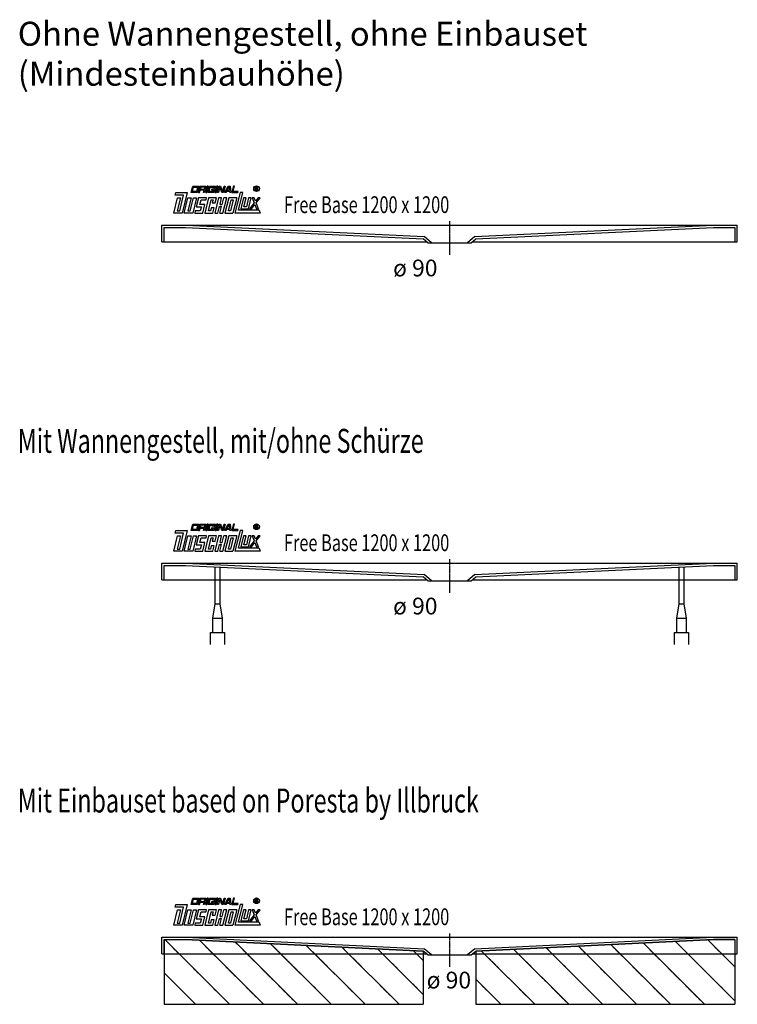
# Model space of a CAD drawing. Extents: x -296 to 1200, y 0 to 2053.
import ezdxf

# ---------------------------------------------------------------- set-up
doc = ezdxf.new("R2010")
doc.units = 0
doc.header["$MEASUREMENT"] = 0
doc.linetypes.add('DASHED', pattern=[15, 12, -3])
doc.linetypes.add('DOT_CENTER', pattern=[2, 1.25, -0.25, 0.25, -0.25])
doc.layers.get('0').update_dxf_attribs({"linetype": 'CONTINUOUS'})
doc.layers.add('1', color=7, linetype='CONTINUOUS')
doc.styles.add('CONVERTER_1', font='txt.shx', dxfattribs={"width": 0.71262})
pattern_1 = [(135, (0, 0), (-35.3553, -35.3553), [12, -3]), (135, (0, 0), (-35.3553, -35.3553), [])]

# ---------------------------------------------------------------- blocks, each defined once
blk = doc.blocks.new('DLX__1')
at = {"layer": '1', "color": 3, "linetype": 'CONTINUOUS'}
for p, q in [((28, 202.6), (29.4, 208.1)), ((29.4, 208.1), (53.4, 208.1)), ((53.4, 208.1), (42.8, 165)), ((61.7, 208.1), (65, 221.4)), ((74.3, 208.1), (61.7, 208.1)), ((64.4, 210.3), (66.5, 219.2)), ((72.8, 210.3), (64.4, 210.3)), ((65, 221.4), (77.6, 221.4)), ((66.5, 219.2), (74.9, 219.2)), ((74.9, 219.2), (72.8, 210.3)), ((77.6, 221.4), (74.3, 208.1)), ((80.1, 221.4), (76.8, 208.1)), ((76.8, 208.1), (78.9, 208.1)), ((78.9, 208.1), (80, 212.5)), ((88.4, 212.5), (80, 212.5)), ((80.1, 221.4), (92.6, 221.4)), ((81.6, 219.2), (80.5, 214.7)), ((80.5, 214.7), (88.9, 214.7)), ((90, 219.2), (81.6, 219.2)), ((87.3, 208.1), (88.4, 212.5)), ((89.4, 208.1), (87.3, 208.1)), ((88.9, 214.7), (90, 219.2)), ((90.3, 212), (89.4, 208.1)), ((90.8, 213.8), (90, 213)), ((90.3, 212), (90, 213)), ((92.6, 221.4), (90.8, 213.8)), ((95.1, 221.4), (91.9, 208.1)), ((91.9, 208.1), (94, 208.1)), ((94, 208.1), (97.2, 221.4)), ((97.2, 221.4), (95.1, 221.4)), ((96.5, 208.1), (99.8, 221.4)), ((109.1, 208.1), (96.5, 208.1)), ((99.1, 210.3), (101.3, 219.2)), ((107.5, 210.3), (99.1, 210.3)), ((99.8, 221.4), (112.3, 221.4)), ((101.3, 219.2), (109.7, 219.2)), ((104.4, 214.7), (103.9, 212.5)), ((103.9, 212.5), (108.1, 212.5)), ((110.7, 214.7), (104.4, 214.7)), ((108.1, 212.5), (107.5, 210.3)), ((109.7, 219.2), (109.1, 216.7)), ((109.1, 216.7), (111.2, 216.7)), ((110.7, 214.7), (109.1, 208.1)), ((112.3, 221.4), (111.2, 216.7)), ((114.8, 221.4), (111.6, 208.1)), ((111.6, 208.1), (113.7, 208.1)), ((113.7, 208.1), (116.9, 221.4)), ((116.9, 221.4), (114.8, 221.4)), ((116.2, 208.1), (119.4, 221.4)), ((118.3, 208.1), (116.2, 208.1)), ((121.1, 219.6), (118.3, 208.1)), ((119.4, 221.4), (122.6, 221.4)), ((121.7, 217.9), (121.1, 219.6)), ((125.5, 208.1), (121.7, 217.9)), ((122.6, 221.4), (127.1, 209.8)), ((128.7, 208.1), (125.5, 208.1)), ((127.1, 209.8), (129.9, 221.4)), ((132, 221.4), (128.7, 208.1)), ((129.9, 221.4), (132, 221.4)), ((131.3, 208.1), (138.8, 221.4)), ((133.6, 208.1), (131.3, 208.1)), ((134.9, 210.3), (133.6, 208.1)), ((141.6, 210.3), (134.9, 210.3)), ((136.1, 212.5), (139.9, 219.2)), ((136.1, 212.5), (141.5, 212.5)), ((138.8, 221.4), (142.8, 221.4)), ((141, 219.2), (139.9, 219.2)), ((141.5, 212.5), (141, 219.2)), ((141.8, 208.1), (141.6, 210.3)), ((143.8, 208.1), (141.8, 208.1)), ((142.8, 221.4), (143.8, 208.1)), ((149.6, 221.4), (146.3, 208.1)), ((146.3, 208.1), (158.9, 208.1)), ((149, 210.3), (151.7, 221.4)), ((159.4, 210.3), (149, 210.3)), ((151.7, 221.4), (149.6, 221.4)), ((163.3, 208.1), (152.7, 165)), ((158.9, 208.1), (159.4, 210.3)), ((160.1, 171.2), (169.2, 208.1)), ((169.2, 208.1), (163.3, 208.1)), ((195.3, 219.3), (197.8, 219.3)), ((195.3, 212.5), (195.3, 219.3)), ((196.2, 212.5), (195.3, 212.5)), ((196.2, 218.5), (196.2, 216.1)), ((198.1, 218.5), (196.2, 218.5)), ((196.2, 216.1), (198.2, 216.1)), ((197.9, 215.2), (196.2, 215.2)), ((196.2, 215.2), (196.2, 212.5)), ((197.8, 219.3), (198.1, 219.3)), ((198.9, 212.5), (198.9, 214.1)), ((199.9, 212.5), (198.9, 212.5)), ((199.9, 214.3), (199.9, 212.5)), ((25, 165), (32.9, 197.1)), ((45.7, 202.6), (28, 202.6)), ((39.1, 197.1), (32.4, 169.4)), ((32.9, 197.1), (39.1, 197.1)), ((37.6, 169.4), (45.7, 202.6)), ((47, 165), (54.8, 197.1)), ((61.1, 197.1), (54.4, 169.4)), ((54.8, 197.1), (61.1, 197.1)), ((59.6, 169.4), (66.4, 197.1)), ((72.6, 197.1), (64.8, 165)), ((66.4, 197.1), (72.6, 197.1)), ((76.8, 197.1), (72.2, 178.3)), ((93.6, 197.1), (76.8, 197.1)), ((79.6, 182.7), (82, 192.6)), ((82, 192.6), (92.5, 192.6)), ((97.8, 197.1), (89.9, 165)), ((92.5, 192.6), (93.6, 197.1)), ((97.3, 169.4), (103, 192.6)), ((114.5, 197.1), (97.8, 197.1)), ((103, 192.6), (107.2, 192.6)), ((107.2, 192.6), (105.5, 186)), ((105.5, 186), (111.8, 186)), ((118.7, 197.1), (110.9, 165)), ((111.8, 186), (114.5, 197.1)), ((125, 197.1), (118.7, 197.1)), ((121.6, 183.2), (125, 197.1)), ((125.8, 183.2), (129.2, 197.1)), ((127.6, 165), (135.5, 197.1)), ((135.5, 197.1), (129.2, 197.1)), ((139.7, 197.1), (131.8, 165)), ((139.2, 169.4), (144.8, 192.6)), ((156.4, 197.1), (139.7, 197.1)), ((149, 192.6), (143.4, 169.4)), ((144.8, 192.6), (149, 192.6)), ((156.4, 197.1), (148.6, 165)), ((170.6, 197.1), (165, 173.8)), ((175.9, 197.1), (170.6, 197.1)), ((171.3, 178.3), (175.9, 197.1)), ((181.1, 197.1), (176.5, 178.3)), ((180.7, 173.8), (186.3, 197.1)), ((186.3, 197.1), (181.1, 197.1)), ((193, 186.4), (183.2, 173.8)), ((188.9, 197.1), (193, 186.4)), ((192.9, 197.1), (188.9, 197.1)), ((195.7, 189.9), (192.9, 197.1)), ((201.3, 197.1), (195.7, 189.9)), ((197, 186.4), (205.3, 197.1)), ((201.9, 173.8), (197, 186.4)), ((205.3, 197.1), (201.3, 197.1)), ((42.8, 165), (25, 165)), ((32.4, 169.4), (37.6, 169.4)), ((64.8, 165), (47, 165)), ((54.4, 169.4), (59.6, 169.4)), ((70.1, 169.4), (69, 165)), ((69, 165), (85.7, 165)), ((80.5, 169.4), (70.1, 169.4)), ((72.2, 178.3), (82.7, 178.3)), ((90.1, 182.7), (79.6, 182.7)), ((82.7, 178.3), (80.5, 169.4)), ((85.7, 165), (90.1, 182.7)), ((89.9, 165), (106.7, 165)), ((101.5, 169.4), (97.3, 169.4)), ((103.1, 176.1), (101.5, 169.4)), ((109.4, 176.1), (103.1, 176.1)), ((106.7, 165), (109.4, 176.1)), ((110.9, 165), (117.1, 165)), ((117.1, 165), (120.5, 178.8)), ((120.5, 178.8), (124.7, 178.8)), ((121.3, 165), (124.7, 178.8)), ((121.3, 165), (127.6, 165)), ((121.6, 183.2), (125.8, 183.2)), ((131.8, 165), (148.6, 165)), ((143.4, 169.4), (139.2, 169.4)), ((205.3, 165), (152.7, 165)), ((202.9, 171.2), (160.1, 171.2)), ((165, 173.8), (180.7, 173.8)), ((176.5, 178.3), (171.3, 178.3)), ((183.2, 173.8), (187.2, 173.8)), ((187.2, 173.8), (194.3, 183)), ((194.3, 183), (197.9, 173.8)), ((197.9, 173.8), (201.9, 173.8)), ((202.9, 171.2), (205.3, 165))]:
    blk.add_line(p, q, dxfattribs=at)
for radius in [5.97, 5.53]:
    blk.add_circle((197.7, 215.9), radius, dxfattribs=at)
for centre, radius, start, end in [((197.8, 214.1), 1.16, 0.9851, 82.9183), ((197.9, 217.3), 2.01, -55.93, 86.2979), ((197.9, 217.3), 1.26, -74.8004, 80.9314), ((198.5, 214.4), 1.39, -1.2986, 66.5449)]:
    blk.add_arc(centre, radius, start, end, dxfattribs=at)
blk = doc.blocks.new('DLX__2')
at = {"layer": '1', "color": 3, "linetype": 'CONTINUOUS'}
for p, q in [((61.7, 1693.1), (65, 1706.4)), ((65, 1706.4), (77.6, 1706.4)), ((77.6, 1706.4), (74.3, 1693.1)), ((80.1, 1706.4), (76.8, 1693.1)), ((80.1, 1706.4), (92.6, 1706.4)), ((92.6, 1706.4), (90.8, 1698.8)), ((95.1, 1706.4), (91.9, 1693.1)), ((94, 1693.1), (97.2, 1706.4)), ((97.2, 1706.4), (95.1, 1706.4)), ((96.5, 1693.1), (99.8, 1706.4)), ((99.8, 1706.4), (112.3, 1706.4)), ((112.3, 1706.4), (111.2, 1701.7)), ((114.8, 1706.4), (111.6, 1693.1)), ((113.7, 1693.1), (116.9, 1706.4)), ((116.9, 1706.4), (114.8, 1706.4)), ((116.2, 1693.1), (119.4, 1706.4)), ((121.1, 1704.6), (118.3, 1693.1)), ((119.4, 1706.4), (122.6, 1706.4)), ((121.7, 1702.9), (121.1, 1704.6)), ((122.6, 1706.4), (127.1, 1694.8)), ((127.1, 1694.8), (129.9, 1706.4)), ((132, 1706.4), (128.7, 1693.1)), ((129.9, 1706.4), (132, 1706.4)), ((131.3, 1693.1), (138.8, 1706.4)), ((138.8, 1706.4), (142.8, 1706.4)), ((142.8, 1706.4), (143.8, 1693.1)), ((149.6, 1706.4), (146.3, 1693.1)), ((149, 1695.3), (151.7, 1706.4)), ((151.7, 1706.4), (149.6, 1706.4)), ((195.3, 1704.3), (197.8, 1704.3)), ((195.3, 1697.5), (195.3, 1704.3)), ((197.8, 1704.3), (198.1, 1704.3)), ((28, 1687.6), (29.4, 1693.1)), ((45.7, 1687.6), (28, 1687.6)), ((29.4, 1693.1), (53.4, 1693.1)), ((37.6, 1654.4), (45.7, 1687.6)), ((53.4, 1693.1), (42.8, 1650)), ((74.3, 1693.1), (61.7, 1693.1)), ((64.4, 1695.3), (66.5, 1704.2)), ((72.8, 1695.3), (64.4, 1695.3)), ((66.5, 1704.2), (74.9, 1704.2)), ((74.9, 1704.2), (72.8, 1695.3)), ((76.8, 1693.1), (78.9, 1693.1)), ((78.9, 1693.1), (80, 1697.5)), ((88.4, 1697.5), (80, 1697.5)), ((81.6, 1704.2), (80.5, 1699.7)), ((80.5, 1699.7), (88.9, 1699.7)), ((90, 1704.2), (81.6, 1704.2)), ((87.3, 1693.1), (88.4, 1697.5)), ((89.4, 1693.1), (87.3, 1693.1)), ((88.9, 1699.7), (90, 1704.2)), ((90.3, 1697), (89.4, 1693.1)), ((90.8, 1698.8), (90, 1698)), ((90.3, 1697), (90, 1698)), ((91.9, 1693.1), (94, 1693.1)), ((109.1, 1693.1), (96.5, 1693.1)), ((99.1, 1695.3), (101.3, 1704.2)), ((107.5, 1695.3), (99.1, 1695.3)), ((101.3, 1704.2), (109.7, 1704.2)), ((104.4, 1699.7), (103.9, 1697.5)), ((103.9, 1697.5), (108.1, 1697.5)), ((110.7, 1699.7), (104.4, 1699.7)), ((108.1, 1697.5), (107.5, 1695.3)), ((109.7, 1704.2), (109.1, 1701.7)), ((109.1, 1701.7), (111.2, 1701.7)), ((110.7, 1699.7), (109.1, 1693.1)), ((111.6, 1693.1), (113.7, 1693.1)), ((118.3, 1693.1), (116.2, 1693.1)), ((125.5, 1693.1), (121.7, 1702.9)), ((128.7, 1693.1), (125.5, 1693.1)), ((133.6, 1693.1), (131.3, 1693.1)), ((134.9, 1695.3), (133.6, 1693.1)), ((141.6, 1695.3), (134.9, 1695.3)), ((136.1, 1697.5), (139.9, 1704.2)), ((136.1, 1697.5), (141.5, 1697.5)), ((141, 1704.2), (139.9, 1704.2)), ((141.5, 1697.5), (141, 1704.2)), ((141.8, 1693.1), (141.6, 1695.3)), ((143.8, 1693.1), (141.8, 1693.1)), ((146.3, 1693.1), (158.9, 1693.1)), ((159.4, 1695.3), (149, 1695.3)), ((163.3, 1693.1), (152.7, 1650)), ((158.9, 1693.1), (159.4, 1695.3)), ((160.1, 1656.2), (169.2, 1693.1)), ((169.2, 1693.1), (163.3, 1693.1)), ((196.2, 1697.5), (195.3, 1697.5)), ((196.2, 1703.5), (196.2, 1701.1)), ((198.1, 1703.5), (196.2, 1703.5)), ((196.2, 1701.1), (198.2, 1701.1)), ((197.9, 1700.2), (196.2, 1700.2)), ((196.2, 1700.2), (196.2, 1697.5)), ((198.9, 1697.5), (198.9, 1699.1)), ((199.9, 1697.5), (198.9, 1697.5)), ((199.9, 1699.3), (199.9, 1697.5)), ((25, 1650), (32.9, 1682.1)), ((39.1, 1682.1), (32.4, 1654.4)), ((32.9, 1682.1), (39.1, 1682.1)), ((47, 1650), (54.8, 1682.1)), ((61.1, 1682.1), (54.4, 1654.4)), ((54.8, 1682.1), (61.1, 1682.1)), ((59.6, 1654.4), (66.4, 1682.1)), ((72.6, 1682.1), (64.8, 1650)), ((66.4, 1682.1), (72.6, 1682.1)), ((76.8, 1682.1), (72.2, 1663.3)), ((72.2, 1663.3), (82.7, 1663.3)), ((93.6, 1682.1), (76.8, 1682.1)), ((79.6, 1667.7), (82, 1677.6)), ((90.1, 1667.7), (79.6, 1667.7)), ((82.7, 1663.3), (80.5, 1654.4)), ((82, 1677.6), (92.5, 1677.6)), ((85.7, 1650), (90.1, 1667.7)), ((97.8, 1682.1), (89.9, 1650)), ((92.5, 1677.6), (93.6, 1682.1)), ((97.3, 1654.4), (103, 1677.6)), ((114.5, 1682.1), (97.8, 1682.1)), ((103, 1677.6), (107.2, 1677.6)), ((107.2, 1677.6), (105.5, 1671)), ((105.5, 1671), (111.8, 1671)), ((118.7, 1682.1), (110.9, 1650)), ((111.8, 1671), (114.5, 1682.1)), ((117.1, 1650), (120.5, 1663.8)), ((125, 1682.1), (118.7, 1682.1)), ((120.5, 1663.8), (124.7, 1663.8)), ((121.3, 1650), (124.7, 1663.8)), ((121.6, 1668.2), (125, 1682.1)), ((121.6, 1668.2), (125.8, 1668.2)), ((125.8, 1668.2), (129.2, 1682.1)), ((127.6, 1650), (135.5, 1682.1)), ((135.5, 1682.1), (129.2, 1682.1)), ((139.7, 1682.1), (131.8, 1650)), ((139.2, 1654.4), (144.8, 1677.6)), ((156.4, 1682.1), (139.7, 1682.1)), ((149, 1677.6), (143.4, 1654.4)), ((144.8, 1677.6), (149, 1677.6)), ((156.4, 1682.1), (148.6, 1650)), ((170.6, 1682.1), (165, 1658.8)), ((175.9, 1682.1), (170.6, 1682.1)), ((171.3, 1663.3), (175.9, 1682.1)), ((176.5, 1663.3), (171.3, 1663.3)), ((181.1, 1682.1), (176.5, 1663.3)), ((180.7, 1658.8), (186.3, 1682.1)), ((186.3, 1682.1), (181.1, 1682.1)), ((193, 1671.4), (183.2, 1658.8)), ((187.2, 1658.8), (194.3, 1668)), ((188.9, 1682.1), (193, 1671.4)), ((192.9, 1682.1), (188.9, 1682.1)), ((195.7, 1674.9), (192.9, 1682.1)), ((194.3, 1668), (197.9, 1658.8)), ((201.3, 1682.1), (195.7, 1674.9)), ((197, 1671.4), (205.3, 1682.1)), ((201.9, 1658.8), (197, 1671.4)), ((205.3, 1682.1), (201.3, 1682.1)), ((42.8, 1650), (25, 1650)), ((32.4, 1654.4), (37.6, 1654.4)), ((64.8, 1650), (47, 1650)), ((54.4, 1654.4), (59.6, 1654.4)), ((70.1, 1654.4), (69, 1650)), ((69, 1650), (85.7, 1650)), ((80.5, 1654.4), (70.1, 1654.4)), ((89.9, 1650), (106.7, 1650)), ((101.5, 1654.4), (97.3, 1654.4)), ((103.1, 1661.1), (101.5, 1654.4)), ((109.4, 1661.1), (103.1, 1661.1)), ((106.7, 1650), (109.4, 1661.1)), ((110.9, 1650), (117.1, 1650)), ((121.3, 1650), (127.6, 1650)), ((131.8, 1650), (148.6, 1650)), ((143.4, 1654.4), (139.2, 1654.4)), ((205.3, 1650), (152.7, 1650)), ((202.9, 1656.2), (160.1, 1656.2)), ((165, 1658.8), (180.7, 1658.8)), ((183.2, 1658.8), (187.2, 1658.8)), ((197.9, 1658.8), (201.9, 1658.8)), ((202.9, 1656.2), (205.3, 1650))]:
    blk.add_line(p, q, dxfattribs=at)
for radius in [5.97, 5.53]:
    blk.add_circle((197.7, 1700.9), radius, dxfattribs=at)
for centre, radius, start, end in [((197.9, 1702.3), 2.01, -55.93, 86.2979), ((197.8, 1699.1), 1.16, 0.9851, 82.9183), ((197.9, 1702.3), 1.26, -74.8004, 80.9314), ((198.5, 1699.4), 1.39, -1.2986, 66.5449)]:
    blk.add_arc(centre, radius, start, end, dxfattribs=at)
blk = doc.blocks.new('DLX__3')
at = {"layer": '1', "color": 3, "linetype": 'CONTINUOUS'}
for p, q in [((28, 982.6), (29.4, 988.1)), ((29.4, 988.1), (53.4, 988.1)), ((53.4, 988.1), (42.8, 945)), ((61.7, 988.1), (65, 1001.4)), ((74.3, 988.1), (61.7, 988.1)), ((64.4, 990.3), (66.5, 999.2)), ((72.8, 990.3), (64.4, 990.3)), ((65, 1001.4), (77.6, 1001.4)), ((66.5, 999.2), (74.9, 999.2)), ((74.9, 999.2), (72.8, 990.3)), ((77.6, 1001.4), (74.3, 988.1)), ((80.1, 1001.4), (76.8, 988.1)), ((76.8, 988.1), (78.9, 988.1)), ((78.9, 988.1), (80, 992.5)), ((88.4, 992.5), (80, 992.5)), ((80.1, 1001.4), (92.6, 1001.4)), ((81.6, 999.2), (80.5, 994.7)), ((80.5, 994.7), (88.9, 994.7)), ((90, 999.2), (81.6, 999.2)), ((87.3, 988.1), (88.4, 992.5)), ((89.4, 988.1), (87.3, 988.1)), ((88.9, 994.7), (90, 999.2)), ((90.3, 992), (89.4, 988.1)), ((90.8, 993.8), (90, 993)), ((90.3, 992), (90, 993)), ((92.6, 1001.4), (90.8, 993.8)), ((95.1, 1001.4), (91.9, 988.1)), ((91.9, 988.1), (94, 988.1)), ((94, 988.1), (97.2, 1001.4)), ((97.2, 1001.4), (95.1, 1001.4)), ((96.5, 988.1), (99.8, 1001.4)), ((109.1, 988.1), (96.5, 988.1)), ((99.1, 990.3), (101.3, 999.2)), ((107.5, 990.3), (99.1, 990.3)), ((99.8, 1001.4), (112.3, 1001.4)), ((101.3, 999.2), (109.7, 999.2)), ((104.4, 994.7), (103.9, 992.5)), ((103.9, 992.5), (108.1, 992.5)), ((110.7, 994.7), (104.4, 994.7)), ((108.1, 992.5), (107.5, 990.3)), ((109.7, 999.2), (109.1, 996.7)), ((109.1, 996.7), (111.2, 996.7)), ((110.7, 994.7), (109.1, 988.1)), ((112.3, 1001.4), (111.2, 996.7)), ((114.8, 1001.4), (111.6, 988.1)), ((111.6, 988.1), (113.7, 988.1)), ((113.7, 988.1), (116.9, 1001.4)), ((116.9, 1001.4), (114.8, 1001.4)), ((116.2, 988.1), (119.4, 1001.4)), ((118.3, 988.1), (116.2, 988.1)), ((121.1, 999.6), (118.3, 988.1)), ((119.4, 1001.4), (122.6, 1001.4)), ((121.7, 997.9), (121.1, 999.6)), ((125.5, 988.1), (121.7, 997.9)), ((122.6, 1001.4), (127.1, 989.8)), ((128.7, 988.1), (125.5, 988.1)), ((127.1, 989.8), (129.9, 1001.4)), ((132, 1001.4), (128.7, 988.1)), ((129.9, 1001.4), (132, 1001.4)), ((131.3, 988.1), (138.8, 1001.4)), ((133.6, 988.1), (131.3, 988.1)), ((134.9, 990.3), (133.6, 988.1)), ((141.6, 990.3), (134.9, 990.3)), ((136.1, 992.5), (139.9, 999.2)), ((136.1, 992.5), (141.5, 992.5)), ((138.8, 1001.4), (142.8, 1001.4)), ((141, 999.2), (139.9, 999.2)), ((141.5, 992.5), (141, 999.2)), ((141.8, 988.1), (141.6, 990.3)), ((143.8, 988.1), (141.8, 988.1)), ((142.8, 1001.4), (143.8, 988.1)), ((149.6, 1001.4), (146.3, 988.1)), ((146.3, 988.1), (158.9, 988.1)), ((149, 990.3), (151.7, 1001.4)), ((159.4, 990.3), (149, 990.3)), ((151.7, 1001.4), (149.6, 1001.4)), ((163.3, 988.1), (152.7, 945)), ((158.9, 988.1), (159.4, 990.3)), ((160.1, 951.2), (169.2, 988.1)), ((169.2, 988.1), (163.3, 988.1)), ((195.3, 992.5), (195.3, 999.3)), ((195.3, 999.3), (197.8, 999.3)), ((196.2, 992.5), (195.3, 992.5)), ((198.1, 998.5), (196.2, 998.5)), ((196.2, 998.5), (196.2, 996.1)), ((196.2, 996.1), (198.2, 996.1)), ((196.2, 995.2), (196.2, 992.5)), ((197.9, 995.2), (196.2, 995.2)), ((197.8, 999.3), (198.1, 999.3)), ((198.9, 992.5), (198.9, 994.1)), ((199.9, 992.5), (198.9, 992.5)), ((199.9, 994.3), (199.9, 992.5)), ((25, 945), (32.9, 977.1)), ((45.7, 982.6), (28, 982.6)), ((39.1, 977.1), (32.4, 949.4)), ((32.9, 977.1), (39.1, 977.1)), ((37.6, 949.4), (45.7, 982.6)), ((47, 945), (54.8, 977.1)), ((61.1, 977.1), (54.4, 949.4)), ((54.8, 977.1), (61.1, 977.1)), ((59.6, 949.4), (66.4, 977.1)), ((72.6, 977.1), (64.8, 945)), ((66.4, 977.1), (72.6, 977.1)), ((76.8, 977.1), (72.2, 958.3)), ((93.6, 977.1), (76.8, 977.1)), ((79.6, 962.7), (82, 972.6)), ((82, 972.6), (92.5, 972.6)), ((97.8, 977.1), (89.9, 945)), ((92.5, 972.6), (93.6, 977.1)), ((97.3, 949.4), (103, 972.6)), ((114.5, 977.1), (97.8, 977.1)), ((103, 972.6), (107.2, 972.6)), ((107.2, 972.6), (105.5, 966)), ((105.5, 966), (111.8, 966)), ((118.7, 977.1), (110.9, 945)), ((111.8, 966), (114.5, 977.1)), ((125, 977.1), (118.7, 977.1)), ((121.6, 963.2), (125, 977.1)), ((125.8, 963.2), (129.2, 977.1)), ((127.6, 945), (135.5, 977.1)), ((135.5, 977.1), (129.2, 977.1)), ((139.7, 977.1), (131.8, 945)), ((139.2, 949.4), (144.8, 972.6)), ((156.4, 977.1), (139.7, 977.1)), ((149, 972.6), (143.4, 949.4)), ((144.8, 972.6), (149, 972.6)), ((156.4, 977.1), (148.6, 945)), ((170.6, 977.1), (165, 953.8)), ((175.9, 977.1), (170.6, 977.1)), ((171.3, 958.3), (175.9, 977.1)), ((181.1, 977.1), (176.5, 958.3)), ((180.7, 953.8), (186.3, 977.1)), ((186.3, 977.1), (181.1, 977.1)), ((193, 966.4), (183.2, 953.8)), ((192.9, 977.1), (188.9, 977.1)), ((188.9, 977.1), (193, 966.4)), ((195.7, 969.9), (192.9, 977.1)), ((201.3, 977.1), (195.7, 969.9)), ((197, 966.4), (205.3, 977.1)), ((201.9, 953.8), (197, 966.4)), ((205.3, 977.1), (201.3, 977.1)), ((42.8, 945), (25, 945)), ((32.4, 949.4), (37.6, 949.4)), ((64.8, 945), (47, 945)), ((54.4, 949.4), (59.6, 949.4)), ((70.1, 949.4), (69, 945)), ((69, 945), (85.7, 945)), ((80.5, 949.4), (70.1, 949.4)), ((72.2, 958.3), (82.7, 958.3)), ((90.1, 962.7), (79.6, 962.7)), ((82.7, 958.3), (80.5, 949.4)), ((85.7, 945), (90.1, 962.7)), ((89.9, 945), (106.7, 945)), ((101.5, 949.4), (97.3, 949.4)), ((103.1, 956.1), (101.5, 949.4)), ((109.4, 956.1), (103.1, 956.1)), ((106.7, 945), (109.4, 956.1)), ((110.9, 945), (117.1, 945)), ((117.1, 945), (120.5, 958.8)), ((120.5, 958.8), (124.7, 958.8)), ((121.3, 945), (124.7, 958.8)), ((121.3, 945), (127.6, 945)), ((121.6, 963.2), (125.8, 963.2)), ((131.8, 945), (148.6, 945)), ((143.4, 949.4), (139.2, 949.4)), ((205.3, 945), (152.7, 945)), ((202.9, 951.2), (160.1, 951.2)), ((165, 953.8), (180.7, 953.8)), ((176.5, 958.3), (171.3, 958.3)), ((183.2, 953.8), (187.2, 953.8)), ((187.2, 953.8), (194.3, 963)), ((194.3, 963), (197.9, 953.8)), ((197.9, 953.8), (201.9, 953.8)), ((202.9, 951.2), (205.3, 945))]:
    blk.add_line(p, q, dxfattribs=at)
for radius in [5.97, 5.53]:
    blk.add_circle((197.7, 995.9), radius, dxfattribs=at)
for centre, radius, start, end in [((197.8, 994.1), 1.16, 0.9851, 82.9183), ((197.9, 997.3), 2.01, -55.93, 86.2979), ((197.9, 997.3), 1.26, -74.8004, 80.9314), ((198.5, 994.4), 1.39, -1.2986, 66.5449)]:
    blk.add_arc(centre, radius, start, end, dxfattribs=at)
blk = doc.blocks.new('WANNE_FREE_BASE_1200X12003')
at = {"layer": '1', "color": 7, "linetype": 'CONTINUOUS'}
for p, q in [((0, 1590), (0, 1625)), ((0, 1625), (1200, 1625)), ((50, 1625), (547.3, 1601)), ((652.7, 1601), (1150, 1625)), ((1200, 1590), (1200, 1625)), ((5, 1620), (49.9, 1620)), ((5, 1590), (5, 1620)), ((49.9, 1620), (545.4, 1596.1)), ((654.6, 1596.1), (1150.1, 1620)), ((1150.1, 1620), (1195, 1620)), ((1195, 1620), (1195, 1590)), ((0, 1590), (552.6, 1590)), ((555, 1588), (545.4, 1596.1)), ((562.8, 1588), (547.3, 1601)), ((555, 1588), (645, 1588)), ((652.7, 1601), (637.2, 1588)), ((645, 1588), (654.6, 1596.1)), ((647.4, 1590), (1200, 1590))]:
    blk.add_line(p, q, dxfattribs=at)
at = {"layer": '1', "color": 3, "linetype": 'DOT_CENTER'}
blk.add_line((600, 1633), (600, 1563), dxfattribs=at)
blk = doc.blocks.new('WANNENF_SSE')
at = {"layer": '1', "color": 2, "linetype": 'CONTINUOUS'}
for p, q in [((111.8, 835), (111.8, 911.4)), ((121.8, 835), (121.8, 910.8)), ((1078.2, 910.8), (1078.2, 835)), ((1088.2, 911.4), (1088.2, 835)), ((106.8, 805), (111.8, 835)), ((111.8, 835), (121.8, 835)), ((126.8, 805), (121.8, 835)), ((1078.2, 835), (1073.2, 805)), ((1078.2, 835), (1088.2, 835)), ((1088.2, 835), (1093.2, 805)), ((106.8, 775), (106.8, 805)), ((106.8, 805), (126.8, 805)), ((126.8, 775), (126.8, 805)), ((1073.2, 805), (1073.2, 775)), ((1073.2, 805), (1093.2, 805)), ((1093.2, 805), (1093.2, 775)), ((101.8, 750), (101.8, 775)), ((101.8, 775), (131.8, 775)), ((131.8, 750), (131.8, 775)), ((1068.2, 775), (1068.2, 750)), ((1068.2, 775), (1098.2, 775)), ((1098.2, 775), (1098.2, 750))]:
    blk.add_line(p, q, dxfattribs=at)
blk = doc.blocks.new('WANNE_FREE_BASE_1200X12005')
at = {"layer": '1', "color": 3, "linetype": 'DOT_CENTER'}
blk.add_line((600, 928), (600, 858), dxfattribs=at)
at = {"layer": '1', "color": 7, "linetype": 'CONTINUOUS'}
for p, q in [((0, 920), (1200, 920)), ((0, 885), (0, 920)), ((5, 885), (5, 915)), ((5, 915), (49.9, 915)), ((49.9, 915), (545.4, 891.1)), ((50, 920), (547.3, 896)), ((652.7, 896), (1150, 920)), ((654.6, 891.1), (1150.1, 915)), ((1150.1, 915), (1195, 915)), ((1195, 915), (1195, 885)), ((1200, 885), (1200, 920)), ((0, 885), (552.6, 885)), ((555, 883), (545.4, 891.1)), ((562.8, 883), (547.3, 896)), ((555, 883), (645, 883)), ((652.7, 896), (637.2, 883)), ((645, 883), (654.6, 891.1)), ((647.4, 885), (1200, 885))]:
    blk.add_line(p, q, dxfattribs=at)
blk.add_blockref('WANNENF_SSE', (0, 0))
blk = doc.blocks.new('EINBAUSET')
at = {"linetype": 'DASHED'}
h = blk.add_hatch(dxfattribs=at)
h.set_pattern_fill('USER', color=1, scale=50, angle=135, pattern_type=0)
h.set_pattern_definition(pattern_1)
edge = h.paths.add_edge_path()
edge.add_line((545.4, 111.1), (49.9, 135))
edge.add_line((5, 135), (49.9, 135))
edge.add_line((5, 135), (5, 0))
edge.add_line((5, 0), (545.4, 0))
edge.add_line((545.4, 111.1), (545.4, 0))
h = blk.add_hatch(dxfattribs=at)
h.set_pattern_fill('USER', color=1, scale=50, angle=135, pattern_type=0)
h.set_pattern_definition(pattern_1)
edge = h.paths.add_edge_path()
edge.add_line((1150.1, 135), (654.6, 111.1))
edge.add_line((654.6, 111.1), (654.6, 0))
edge.add_line((654.6, 0), (1195, 0))
edge.add_line((1195, 135), (1195, 0))
edge.add_line((1195, 135), (1150.1, 135))
at = {"layer": '1', "color": 3, "linetype": 'CONTINUOUS'}
for p, q in [((5, 135), (49.9, 135)), ((5, 135), (5, 0)), ((545.4, 111.1), (49.9, 135)), ((1150.1, 135), (654.6, 111.1)), ((1195, 135), (1150.1, 135)), ((1195, 135), (1195, 0)), ((545.4, 111.1), (545.4, 0)), ((654.6, 111.1), (654.6, 0)), ((5, 0), (545.4, 0)), ((654.6, 0), (1195, 0))]:
    blk.add_line(p, q, dxfattribs=at)
blk = doc.blocks.new('WANNE_FREE_BASE_1200X12007')
at = {"layer": '1', "color": 3, "linetype": 'DOT_CENTER'}
blk.add_line((600, 148), (600, 78), dxfattribs=at)
at = {"layer": '1', "color": 7, "linetype": 'CONTINUOUS'}
for p, q in [((0, 105), (0, 140)), ((0, 140), (1200, 140)), ((5, 135), (49.9, 135)), ((5, 105), (5, 135)), ((49.9, 135), (545.4, 111.1)), ((50, 140), (547.3, 116)), ((652.7, 116), (1150, 140)), ((654.6, 111.1), (1150.1, 135)), ((1150.1, 135), (1195, 135)), ((1195, 135), (1195, 105)), ((1200, 105), (1200, 140)), ((0, 105), (552.6, 105)), ((555, 103), (545.4, 111.1)), ((562.8, 103), (547.3, 116)), ((555, 103), (645, 103)), ((652.7, 116), (637.2, 103)), ((645, 103), (654.6, 111.1)), ((647.4, 105), (1200, 105))]:
    blk.add_line(p, q, dxfattribs=at)
blk.add_blockref('EINBAUSET', (0, 0))

msp = doc.modelspace()

# ---------------------------------------------------------------- block references
for name in ['DLX__2', 'WANNE_FREE_BASE_1200X12003', 'DLX__3', 'WANNE_FREE_BASE_1200X12005', 'DLX__1', 'WANNE_FREE_BASE_1200X12007']:
    msp.add_blockref(name, (0, 0))

# ---------------------------------------------------------------- texts
at = {"layer": '1', "color": 2, "style": 'CONVERTER_1', "width": 0.71262}
for s, height, p in [('Free Base 1200 x 1200', 35, (255, 1650)), ('Mit Wannengestell, mit/ohne Schürze', 50, (-300, 1150)), ('Free Base 1200 x 1200', 35, (255, 945)), ('Mit Einbauset based on Poresta by Illbruck', 50, (-300, 400)), ('Free Base 1200 x 1200', 35, (255, 165))]:
    msp.add_text(s, height=height, dxfattribs=at).set_placement(p)
at = {"layer": '1', "color": 2, "insert": (-300, 1900), "char_height": 50, "attachment_point": 7, "style": 'CONVERTER_1'}
msp.add_mtext('Ohne Wannengestell, ohne Einbauset\\P(Mindesteinbauhöhe)', dxfattribs=at)
at = {"layer": '1', "color": 3, "char_height": 35, "attachment_point": 3, "style": 'CONVERTER_1'}
for insert in [(575, 1553), (575, 848), (645, 68)]:
    msp.add_mtext('ø 90', dxfattribs=dict(at, insert=insert))

doc.saveas('drawing.dxf')
